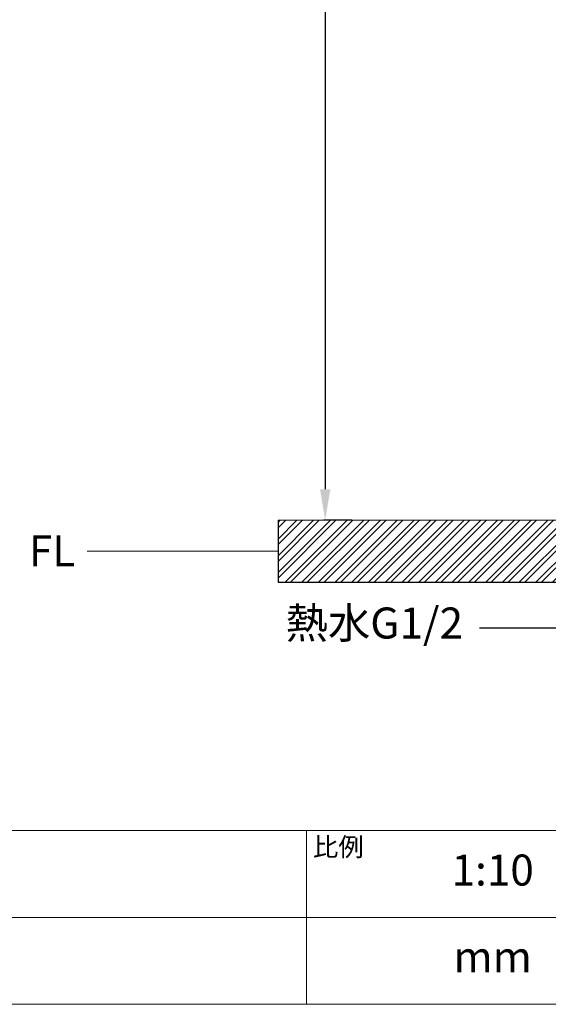
# Model space of a CAD drawing. Units: millimetres. Extents: x 5338 to 7438, y 95 to 3094.
# Drawn here: x 6407 to 6833, y 124 to 918 of the extents above; entities that cross this region are included whole.
import ezdxf

# ---------------------------------------------------------------- set-up
doc = ezdxf.new("R2010")
doc.units = ezdxf.units.MM
doc.layers.get('0').update_dxf_attribs({"lineweight": 15})
doc.layers.get('Defpoints').update_dxf_attribs({"color": 8})
doc.layers.add('DIM', color=3, linetype='Continuous', lineweight=5)
doc.layers.add('I', color=7, linetype='Continuous', lineweight=15)
doc.styles.add('ETCH', font='txt')
doc.styles.get("Standard").update_dxf_attribs({"font": 'arial.ttf'})
doc.dimstyles.new('ISO-25', dxfattribs={"dimtxt": 25, "dimasz": 25, "dimexe": 1.25, "dimexo": 0.625, "dimtad": 1, "dimtxsty": 'Standard', "dimcen": 2.5, "dimadec": 0, "dimazin": 0, "dimtfac": 1, "dimtmove": 0, "dimatfit": 3, "dimfxl": 0, "dimarcsym": 0})

# ---------------------------------------------------------------- blocks, each defined once
blk = doc.blocks.new('*D8')
at = {"layer": 'Defpoints', "color": 0}
for p in [(6726.49, 1569.13), (6653.49, 514.13), (6675.49, 514.13)]:
    blk.add_point(p, dxfattribs=at)
at = {"layer": 'DIM', "color": 0, "lineweight": -2}
for p, q in [((6725.87, 1569.13), (6652.24, 1569.13)), ((6653.49, 1544.13), (6653.49, 539.13)), ((6674.86, 514.13), (6652.24, 514.13))]:
    blk.add_line(p, q, dxfattribs=at)
at = {"layer": 'DIM', "color": 0}
for points in [[(6649.33, 1544.13), (6657.66, 1544.13), (6653.49, 1569.13)], [(6649.33, 539.13), (6657.66, 539.13), (6653.49, 514.13)]]:
    blk.add_solid(points, dxfattribs=at)
at = {"layer": 'DIM', "color": 0, "insert": (6636.48, 1041.63), "char_height": 25, "attachment_point": 5, "rotation": 90}
blk.add_mtext('(1000~1035)', dxfattribs=at)

msp = doc.modelspace()

# ---------------------------------------------------------------- hatches: boundary and pattern name
h = msp.add_hatch()
h.set_pattern_fill('ANSI32', color=251)
h.set_pattern_definition([(45, (1539.715, -495.357), (-6.735192, 6.735192), []), (45, (1544.205, -495.357), (-6.735192, 6.735192), [])])
h.paths.add_polyline_path([(6966.992, 514.132), (6966.992, 512.132), (7025.112, 512.132), (7025.112, 468.703), (7025.112, 468.132), (7025.112, 464.132), (7041.439, 464.132), (7276.495, 464.132), (7276.495, 514.132)])
h.paths.add_polyline_path([(6924.992, 512.132), (6924.992, 514.132), (6615.489, 514.132), (6615.489, 464.132), (6866.872, 464.132), (6866.872, 466.605), (6866.872, 467.743), (6866.872, 468.132), (6866.872, 512.132)])

# ---------------------------------------------------------------- linework, layer by layer
msp.add_line((6615.489, 514.132), (7276.495, 514.132))
at = {"layer": 'Defpoints'}
for p, q in [((6615.489, 514.132), (6615.489, 464.132)), ((6615.489, 464.132), (7276.495, 464.132))]:
    msp.add_line(p, q, dxfattribs=at)
at = {"layer": 'I'}
for p, q in [((6461.893, 489.132), (6615.489, 489.132)), ((7438.392, 263.829), (5338.392, 263.829)), ((6638.392, 263.829), (6638.392, 123.829)), ((7438.392, 193.829), (5738.392, 193.829)), ((7438.392, 123.829), (5338.392, 123.829)), ((7438.392, 123.829), (5338.392, 123.829))]:
    msp.add_line(p, q, dxfattribs=at)

# ---------------------------------------------------------------- texts
at = {"layer": 'DIM', "insert": (6764.519, 443.729), "char_height": 25, "attachment_point": 3, "style": 'ETCH'}
msp.add_mtext_dynamic_manual_height_columns('熱水G1/2', width=172.59822, gutter_width=12.5, heights=[0], dxfattribs=at)
at = {"layer": 'I', "insert": (6414.829, 501.96), "char_height": 25, "attachment_point": 1}
msp.add_mtext_dynamic_manual_height_columns('FL', width=29.87708, gutter_width=12.5, heights=[0], dxfattribs=at)
at = {"layer": 'I', "style": 'ETCH'}
for s, insert, char_height, attachment_point in [('比例', (6643.61, 258.214), 15, 1), ('1:10', (6788.392, 228.829), 25, 5), ('mm', (6788.392, 158.829), 25, 5)]:
    msp.add_mtext(s, dxfattribs=dict(at, insert=insert, char_height=char_height, attachment_point=attachment_point))

# ---------------------------------------------------------------- dimensions: what is measured, and where the dimension line sits
at = {"layer": 'DIM'}
dim = msp.add_linear_dim(base=(6653.492, 514.132), p1=(6726.492, 1569.132), p2=(6675.489, 514.132), angle=90, text='(1000~1035)', dimstyle='ISO-25', dxfattribs=at)
dim.commit()
dim.dimension.update_dxf_attribs({"geometry": '*D8', "text_midpoint": (6636.479, 1041.632)})

# ---------------------------------------------------------------- leaders
msp.add_leader([(6887.818, 469.121), (6850.047, 427.148), (6777.903, 427.148)], dimstyle='ISO-25', override={"dimgap": 0.625, "dimtad": 0}, dxfattribs=at)

doc.saveas('drawing.dxf')
